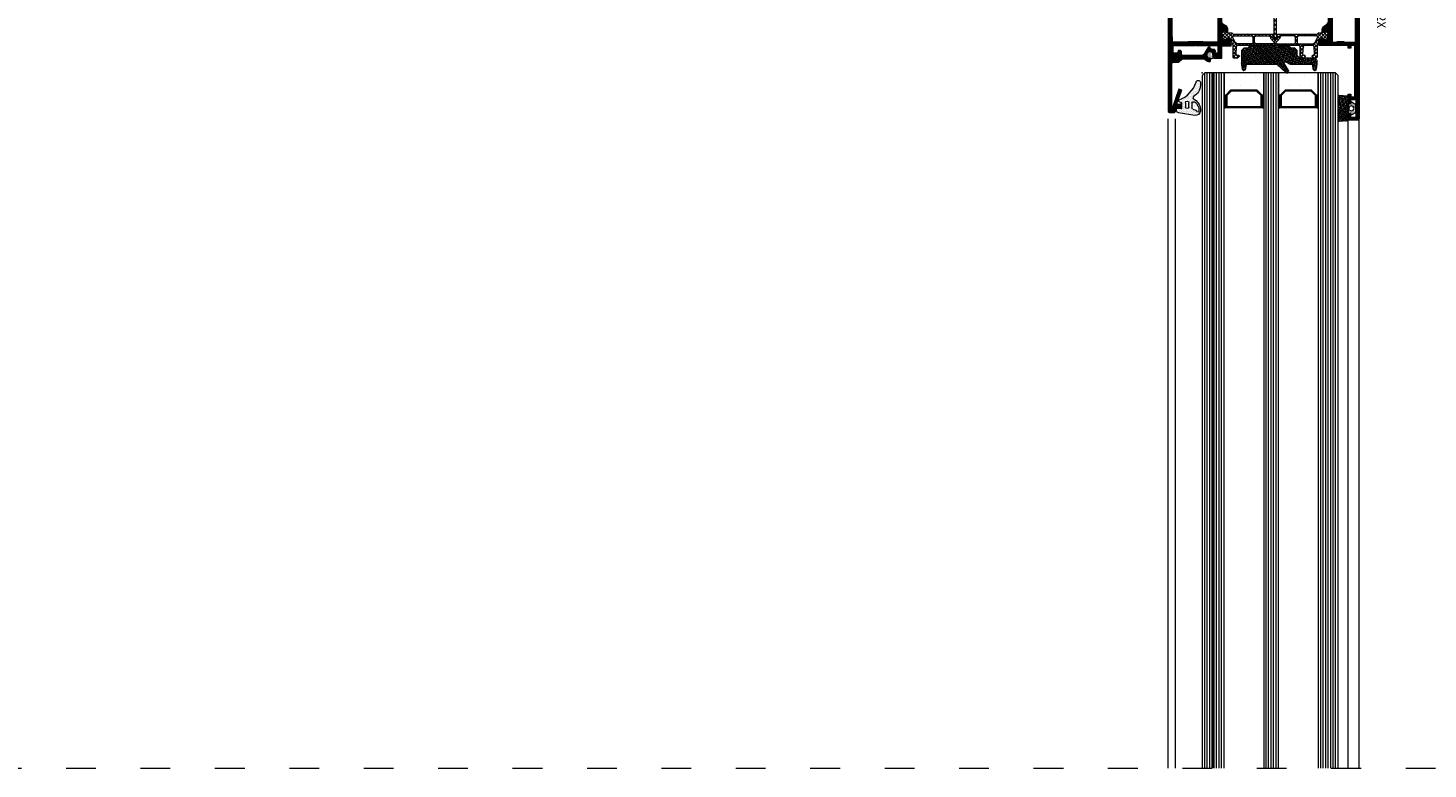
# Model space of a CAD drawing. Units: millimetres. Extents: x -17 to 2220, y -638 to 2368.
# Drawn here: x 964 to 1021, y -237 to -207 of the extents above; entities that cross this region are included whole.
import ezdxf
from ezdxf.enums import TextEntityAlignment as Align

# ---------------------------------------------------------------- set-up
doc = ezdxf.new("R2010")
doc.units = ezdxf.units.MM
doc.linetypes.add('ACAD_ISO03W100', pattern=[30, 12, -18])
doc.linetypes.add('DASHED', pattern=[0.75, 0.5, -0.25])
for name, color, linetype, lineweight in [('_MB_Akcesoria_0.13', 203, 'Continuous', 13), ('_MB_inne_0.13', 8, 'Continuous', 13), ('_MB_Kreskowanie_profile_0.00', 7, 'Continuous', 0), ('_MB_Kreskowanie_szklo_0.00', 251, 'Continuous', 0), ('_MB_Kreskowanie_tworzywo_0.00', 253, 'Continuous', 0), ('_MB_Kreskowanie_uszczelki_0.00', 251, 'Continuous', 0), ('_MB_Profile tworzywo_0.09', 30, 'Continuous', 9), ('_MB_Profile_0.2', 7, 'Continuous', 20), ('_MB_Szklo_0.09', 142, 'Continuous', 9), ('_MB_Uszczelki_0.09', 140, 'Continuous', 9), ('_MB_Widokowa_0.13', 153, 'Continuous', 13), ('AWP_proj nadproże', 7, 'ACAD_ISO03W100', 18), ('MB-kreskowanie', 8, 'Continuous', 25), ('MB-uszczelki_tworzywa', 8, 'Continuous', 0)]:
    doc.layers.add(name, color=color, linetype=linetype, lineweight=lineweight)
doc.layers.add('_MB_Pomocnicze_niedrukowane', color=220, linetype='Continuous', lineweight=0, plot=False)
doc.layers.add('MB-profile', color=7, linetype='Continuous')
doc.styles.add('ARIALCE', font='arial.ttf', dxfattribs={"width": 0.8})
pattern_1 = [(0, (3301.46337, -51.03038), (0.1984375, 0.396875), [0, -0.396875])]

# ---------------------------------------------------------------- blocks, each defined once
blk = doc.blocks.new('120928')
at = {"layer": '_MB_Kreskowanie_uszczelki_0.00'}
h = blk.add_hatch(dxfattribs=at)
h.set_pattern_fill('HEX', color=256, scale=0.08, angle=135, style=0)
edge = h.paths.add_edge_path()
edge.add_line((2.1, 5), (3.55, 5))
edge.add_line((3.55, 5), (4.55, 4))
edge.add_line((4.55, 4), (4.55, 2))
edge.add_line((4.55, 2), (5.55, 1))
edge.add_line((5.55, 1), (7.05, 1))
edge.add_line((7.05, 1), (7.55, 0.5))
edge.add_line((7.55, 0.5), (8.05, 0))
edge.add_line((8.05, 0), (23.55, 0))
edge.add_line((23.55, 0), (24.05, 0.5))
edge.add_line((24.05, 0.5), (24.55, 1))
edge.add_line((24.55, 1), (26.05, 1))
edge.add_line((26.05, 1), (27.05, 2))
edge.add_line((27.05, 2), (27.05, 7.37))
edge.add_arc((26.55, 7.37), 0.5, 360, 367.5)
edge.add_line((27.05, 7.43), (26.8, 9.35))
edge.add_arc((26.05, 9.25), 0.75, 7.5, 172.5)
edge.add_line((25.31, 9.35), (25.12, 7.93))
edge.add_arc((24.63, 8), 0.5, 270, 352.5, ccw=False)
edge.add_line((24.63, 7.5), (12.95, 7.5))
edge.add_arc((12.95, 8), 0.5, 215, 270, ccw=False)
edge.add_line((12.54, 7.71), (9.38, 10.7))
edge.add_arc((8.7, 10.08), 0.921, 42.87, 87.5068)
edge.add_arc((8.75, 10.26), 0.74, 90.488, 201.1384)
edge.add_line((8.06, 9.99), (9.84, 7.17))
edge.add_arc((9.37, 7), 0.5, -120, 20, ccw=False)
edge.add_line((9.12, 6.57), (7.73, 7.37))
edge.add_arc((7.23, 6.5), 1, 60, 90)
edge.add_line((7.23, 7.5), (-1.02, 7.5))
edge.add_arc((-1.02, 8), 0.5, 187.5, 270, ccw=False)
edge.add_line((-1.52, 7.93), (-1.7, 9.35))
edge.add_arc((-2.45, 9.25), 0.75, 7.5, 172.5)
edge.add_line((-3.19, 9.35), (-3.44, 7.43))
edge.add_arc((-2.95, 7.37), 0.5, 172.5, 180)
edge.add_line((-3.45, 7.37), (-3.45, 6))
edge.add_line((-3.45, 6), (-2.45, 5))
edge.add_line((-2.45, 5), (-2.1, 5))
edge.add_line((-2.1, 5), (2.1, 5))
at = {"layer": '_MB_Uszczelki_0.09'}
blk.add_lwpolyline([(2.1, 5), (3.55, 5), (4.55, 4), (4.55, 2), (5.55, 1), (7.05, 1), (7.55, 0.5), (7.55, 0.5), (8.05, 0), (23.55, 0), (24.05, 0.5), (24.55, 1), (26.05, 1), (27.05, 2), (27.05, 7.37, 0.032737), (27.05, 7.43), (26.8, 9.35, 0.876976), (25.31, 9.35), (25.12, 7.93, -0.376373), (24.63, 7.5), (12.95, 7.5, -0.244698), (12.54, 7.71), (9.38, 10.7, 0.197265), (8.74, 11, 0.524179), (8.06, 9.99), (9.84, 7.17, -0.700208), (9.12, 6.57), (7.73, 7.37, 0.131652), (7.23, 7.5), (-1.02, 7.5, -0.376373), (-1.52, 7.93), (-1.7, 9.35, 0.876976), (-3.19, 9.35), (-3.44, 7.43, 0.032737), (-3.45, 7.37), (-3.45, 6), (-2.45, 5), (-2.1, 5)], format="xyb", close=True, dxfattribs=at)
blk = doc.blocks.new('K431619X')
at = {"layer": '_MB_Kreskowanie_profile_0.00'}
h = blk.add_hatch(dxfattribs=at)
h.set_pattern_fill('JIS_WOOD', color=256, scale=0.5, angle=90, style=0)
edge = h.paths.add_edge_path()
edge.add_line((1.4, 10.52), (1.4, 2.2))
edge.add_line((1.4, 2.2), (1.9, 1.7))
edge.add_line((1.9, 1.7), (4.3, 1.7))
edge.add_line((4.3, 1.7), (5.6, 0.4))
edge.add_line((5.6, 0.4), (14.35, 0.25))
edge.add_line((14.35, 0.25), (14.77, 0.46))
edge.add_line((14.77, 0.46), (15.55, 1.16))
edge.add_line((15.55, 1.16), (16.55, 1.49))
edge.add_line((16.55, 1.49), (16.94, 1.36))
edge.add_line((16.94, 1.36), (17.1, 0.99))
edge.add_line((17.1, 0.99), (17.1, 0.24))
edge.add_line((17.1, 0.24), (16.93, 0.09))
edge.add_arc((16.86, -1.27), 1.37, 87.0195, 302.1746)
edge.add_line((17.59, -2.43), (17.68, -2.4))
edge.add_line((17.68, -2.4), (18.9, -2.4))
edge.add_line((18.9, -2.4), (19.1, -2.6))
edge.add_line((19.1, -2.6), (19.1, -2.9))
edge.add_line((19.1, -2.9), (18.6, -3.4))
edge.add_line((18.6, -3.4), (18.11, -3.4))
edge.add_line((18.11, -3.4), (17.89, -3.45))
edge.add_line((17.89, -3.45), (17.46, -3.61))
edge.add_line((17.46, -3.61), (17.1, -4.05))
edge.add_line((17.1, -4.05), (16.6, -4.5))
edge.add_line((16.6, -4.5), (16.4, -4.5))
edge.add_line((16.4, -4.5), (15.9, -4))
edge.add_line((15.9, -4), (15.9, -3.85))
edge.add_line((15.9, -3.85), (15.63, -3.41))
edge.add_line((15.63, -3.41), (14.31, -1.45))
edge.add_line((14.31, -1.45), (13.82, -1))
edge.add_line((13.82, -1), (5.8, -1))
edge.add_line((5.8, -1), (5.3, -1.5))
edge.add_line((5.3, -1.5), (5.3, -2.7))
edge.add_line((5.3, -2.7), (5, -3))
edge.add_line((5, -3), (4, -3))
edge.add_line((4, -3), (3.85, -2.44))
edge.add_line((3.85, -2.44), (4.1, -2.3))
edge.add_line((4.1, -2.3), (4.1, 0.3))
edge.add_line((4.1, 0.3), (3.9, 0.5))
edge.add_line((3.9, 0.5), (1.4, 0.5))
edge.add_line((1.4, 0.5), (1.2, 0.3))
edge.add_line((1.2, 0.3), (1.2, 0.2))
edge.add_line((1.2, 0.2), (0, 0.2))
edge.add_line((0, 0.2), (0, 10.52))
edge.add_line((0, 10.52), (0, 21.5))
edge.add_line((0, 21.5), (0.5, 22))
edge.add_line((0.5, 22), (2.5, 22))
edge.add_line((2.5, 22), (3, 21.5))
edge.add_line((3, 21.5), (3, 20.2))
edge.add_line((3, 20.2), (5, 20.2))
edge.add_line((5, 20.2), (5.5, 19.7))
edge.add_line((5.5, 19.7), (5.5, 18.4))
edge.add_line((5.5, 18.4), (3.79, 18.7))
edge.add_line((3.79, 18.7), (3.51, 18.37))
edge.add_line((3.51, 18.37), (5.46, 13.01))
edge.add_line((5.46, 13.01), (4.34, 12.59))
edge.add_line((4.34, 12.59), (1.68, 19.88))
edge.add_line((1.68, 19.88), (1.4, 19.6))
edge.add_line((1.4, 19.6), (1.4, 10.52))
at = {"layer": '_MB_Kreskowanie_uszczelki_0.00'}
h = blk.add_hatch(dxfattribs=at)
h.set_pattern_fill('DOTS', color=256, scale=0.15, angle=45, style=0)
edge = h.paths.add_edge_path()
edge.add_line((16.93, 0.09), (17.1, 0.24))
edge.add_arc((17.31, -0.62), 0.885, -15.5965, 103.9198, ccw=False)
edge.add_line((18.16, -0.85), (18, -1.47))
edge.add_line((18, -1.47), (18, -2))
edge.add_arc((17.2, -1.65), 0.876, 296.7629, 336.356, ccw=False)
edge.add_arc((16.86, -1.27), 1.37, 87.0195, 302.1746, ccw=False)
at = {"layer": '_MB_Profile_0.2'}
blk.add_lwpolyline([(1.4, 10.52), (1.4, 2.2), (1.9, 1.7), (4.3, 1.7), (5.6, 0.4), (14.35, 0.25), (14.77, 0.46), (15.55, 1.16), (16.55, 1.49), (16.94, 1.36), (17.1, 0.99), (17.1, 0.24), (17.1, 0.24), (16.93, 0.09, 1.365765), (17.59, -2.43), (17.68, -2.4), (18.9, -2.4), (19.1, -2.6), (19.1, -2.9), (18.6, -3.4), (18.11, -3.4), (17.89, -3.45), (17.46, -3.61), (17.1, -4.05), (16.6, -4.5), (16.4, -4.5), (15.9, -4), (15.9, -3.85), (15.63, -3.41), (14.31, -1.45), (13.82, -1), (5.8, -1), (5.3, -1.5), (5.3, -2.7), (5, -3), (4, -3), (3.85, -2.44), (4.1, -2.3), (4.1, 0.3), (3.9, 0.5), (1.4, 0.5), (1.2, 0.3), (1.2, 0.2), (0, 0.2), (0, 10.52), (0, 21.5), (0.5, 22), (2.5, 22), (3, 21.5), (3, 20.2), (5, 20.2), (5.5, 19.7), (5.5, 18.4), (3.79, 18.7), (3.51, 18.37), (5.46, 13.01), (4.34, 12.59), (1.68, 19.88), (1.4, 19.6)], format="xyb", close=True, dxfattribs=at)
at = {"layer": '_MB_Uszczelki_0.09'}
blk.add_lwpolyline([(16.93, 0.09), (17.1, 0.24, -0.57454), (18.16, -0.85), (18, -1.47), (18, -2, -0.174497), (17.59, -2.43, -1.365765)], format="xyb", close=True, dxfattribs=at)
blk = doc.blocks.new('*U767')
at = {"layer": '_MB_Profile_0.2'}
blk.add_blockref('K431619X', (0, 0), dxfattribs=at)
blk = doc.blocks.new('120542')
at = {"layer": 'MB-kreskowanie'}
h = blk.add_hatch(dxfattribs=at)
h.set_pattern_fill('DOTS', color=256, scale=0.3, angle=45, style=0)
h.set_pattern_definition([(45, (-4834.67474, -1667.0503), (-0.168379802, 0.505139407), [0, -0.47625])])
edge = h.paths.add_edge_path()
edge.add_arc((2.85, 1.3), 0.8, 363.6875, 450)
edge.add_line((2.85, 2.1), (2, 2.1))
edge.add_arc((2, 1.9), 0.2, 449.9536, 497.5)
edge.add_line((1.85, 2.04), (1.8, 1.88))
edge.add_line((1.8, 1.88), (1.95, 0.22))
edge.add_arc((1.75, 0.2), 0.2, 270, 365, ccw=False)
edge.add_line((1.75, 0), (-0.4, 0))
edge.add_line((-0.4, 0), (-0.62, 0.83))
edge.add_arc((-1.11, 0.7), 0.5, 375, 499.4445)
edge.add_arc((-12.34, 5.34), 11.68, 288.6331, 338.3054, ccw=False)
edge.add_arc((-8.49, -6.6), 0.877, 457.5884, 632.5246)
edge.add_arc((-7.77, -1.84), 5.68, 263.0664, 330.1424)
edge.add_arc((-2.37, -5.08), 0.629, 415.7564, 499.0387, ccw=False)
edge.add_arc((2.63, -2.38), 5.13, 205.0575, 272.7522)
edge.add_arc((2.75, -5.47), 2.05, 273.6498, 364.8832)
edge.add_line((4.79, -5.29), (3.65, 1.35))
edge = h.paths.add_edge_path(flags=16)
edge.add_line((1.4, -2.8), (-0.4, -2.8))
edge.add_arc((-0.4, -2.2), 0.6, 180, 270, ccw=False)
edge.add_line((-1, -2.2), (-1, -2.1))
edge.add_arc((-0.4, -2.1), 0.6, 450, 539.9813, ccw=False)
edge.add_line((-0.4, -1.5), (1.4, -1.5))
edge.add_arc((1.4, -2.1), 0.6, 360, 449.9845, ccw=False)
edge.add_line((2, -2.1), (2, -2.2))
edge.add_arc((1.4, -2.2), 0.6, 270, 360, ccw=False)
edge = h.paths.add_edge_path(flags=16)
edge.add_line((2.15, -4.47), (2.49, -5.29))
edge.add_arc((3.89, -4.78), 1.49, 200.2862, 236.9291)
edge.add_arc((2.92, -6.44), 0.445, 294.6746, 429.887, ccw=False)
edge.add_arc((2.64, -2.81), 4.07, 213.4905, 276.5918, ccw=False)
edge.add_arc((0.03, -4.76), 0.833, 115.3508, 200.9496, ccw=False)
edge.add_line((-0.33, -4), (1.65, -4))
edge.add_arc((1.65, -4.5), 0.5, 363.6875, 450, ccw=False)
at = {"layer": 'MB-uszczelki_tworzywa', "linetype": 'Continuous'}
for p, q in [((-1, -2.2), (-1, -2.1)), ((-0.4, -1.5), (1.4, -1.5)), ((1.4, -2.8), (-0.4, -2.8)), ((2, -2.1), (2, -2.2))]:
    blk.add_line(p, q, dxfattribs=at)
at = {"layer": 'MB-uszczelki_tworzywa'}
for p, q in [((-0.33, -4), (1.65, -4)), ((2.15, -4.47), (2.49, -5.29))]:
    blk.add_line(p, q, dxfattribs=at)
blk.add_lwpolyline([(1.75, 0), (-0.4, 0), (-0.62, 0.83, 0.603504), (-1.49, 1.03, -0.220206), (-8.61, -5.73, 0.868673), (-8.62, -7.46, 0.03128), (-8.15, -7.5), (-7.39, -7.5, 0.250634), (-2.85, -4.66), (-2.85, -4.66), (-2.85, -4.66, -0.380275), (-2.02, -4.56, 0.271466), (2.26, -7.5), (2.97, -7.5, 0.40751), (4.79, -5.29), (3.65, 1.35, 0.395486), (2.85, 2.1), (2, 2.1, 0.440011), (1.8, 1.88), (1.95, 0.22, -0.440011), (1.75, 0)], format="xyb", dxfattribs=at)
blk.add_lwpolyline([(-8.15, -7.5), (-7.39, -7.5)], dxfattribs=at)
at = {"layer": 'MB-uszczelki_tworzywa', "linetype": 'Continuous'}
for centre, start, end in [((-0.4, -2.1), 90, 180), ((-0.4, -2.2), 180, 270), ((1.4, -2.1), 360, 90), ((1.4, -2.2), 270, 360)]:
    blk.add_arc(centre, 0.6, start, end, dxfattribs=at)
at = {"layer": 'MB-uszczelki_tworzywa'}
for centre, radius, start, end in [((0.03, -4.76), 0.833, 115.3508, 200.9496), ((2.64, -2.81), 4.07, 213.4905, 276.5918), ((1.65, -4.5), 0.5, 3.6875, 90), ((3.89, -4.78), 1.49, 200.2862, 236.9291), ((2.92, -6.44), 0.445, 294.6746, 69.887)]:
    blk.add_arc(centre, radius, start, end, dxfattribs=at)
blk = doc.blocks.new('*U761')
at = {"layer": 'MB-uszczelki_tworzywa'}
blk.add_blockref('120542', (0, 0), dxfattribs=at)
blk = doc.blocks.new('120518')
at = {"layer": '_MB_Kreskowanie_uszczelki_0.00'}
h = blk.add_hatch(dxfattribs=at)
h.set_pattern_fill('HEX', color=256, scale=0.08, angle=135, style=0)
edge = h.paths.add_edge_path()
edge.add_arc((4.7, -8.48), 0.3, 266.6981, 360)
edge.add_line((5, -8.48), (5, -7.23))
edge.add_line((5, -7.23), (4.9, -6.42))
edge.add_line((4.9, -6.42), (4.9, -4.8))
edge.add_line((4.9, -4.8), (5, -4.13))
edge.add_line((5, -4.13), (5, -2.87))
edge.add_line((5, -2.87), (4.9, -2.2))
edge.add_line((4.9, -2.2), (4.9, -0.58))
edge.add_line((4.9, -0.58), (5, 0.23))
edge.add_line((5, 0.23), (5, 1.48))
edge.add_arc((4.7, 1.48), 0.3, 0, 93.3019)
edge.add_line((4.68, 1.78), (1.28, 1.52))
edge.add_arc((1.3, 1.22), 0.3, 93.3019, 180)
edge.add_line((1, 1.22), (1, -8.22))
edge.add_arc((1.3, -8.22), 0.3, 180, 266.6981)
edge.add_line((1.28, -8.52), (4.68, -8.78))
h = blk.add_hatch(dxfattribs=at)
h.set_pattern_fill('DOTS', color=256, scale=0.15, angle=315, style=0)
edge = h.paths.add_edge_path()
edge.add_line((-0.27, -5.93), (-0.2, -5.5))
edge.add_line((-0.2, -5.5), (1, -5.5))
edge.add_line((1, -5.5), (1, -1.5))
edge.add_line((1, -1.5), (-0.2, -1.5))
edge.add_line((-0.2, -1.5), (-0.27, -1.07))
edge.add_arc((-0.47, -1.1), 0.2, 9.4623, 120)
edge.add_line((-0.57, -0.93), (-1.75, -1.61))
edge.add_arc((-1.5, -2.04), 0.5, 120, 180)
edge.add_line((-2, -2.04), (-2, -4.96))
edge.add_arc((-1.5, -4.96), 0.5, 180, 240)
edge.add_line((-1.75, -5.39), (-0.57, -6.07))
edge.add_arc((-0.47, -5.9), 0.2, 240, 350.5377)
edge = h.paths.add_edge_path(flags=16)
edge.add_arc((-0.3, -3.5), 1, 0, 360)
at = {"layer": '_MB_Uszczelki_0.09'}
for points in [[(4.68, -8.78, 0.431195), (5, -8.48), (5, -7.23), (4.9, -6.42), (4.9, -4.8), (5, -4.13), (5, -2.87), (4.9, -2.2), (4.9, -0.58), (5, 0.23), (5, 1.48, 0.431195), (4.68, 1.78), (1.28, 1.52, 0.397434), (1, 1.22), (1, -8.22, 0.397434), (1.28, -8.52)], [(-0.27, -5.93), (-0.2, -5.5), (1, -5.5), (1, -1.5), (-0.2, -1.5), (-0.27, -1.07, 0.523553), (-0.57, -0.93), (-1.75, -1.61, 0.267949), (-2, -2.04), (-2, -2.04), (-2, -4.96, 0.267949), (-1.75, -5.39), (-0.57, -6.07, 0.523553)]]:
    blk.add_lwpolyline(points, format="xyb", close=True, dxfattribs=at)
blk.add_circle((-0.3, -3.5), 1, dxfattribs=at)
blk = doc.blocks.new('K718652X')
at = {"layer": '_MB_Kreskowanie_profile_0.00'}
h = blk.add_hatch(dxfattribs=at)
h.set_pattern_fill('JIS_WOOD', color=256, scale=0.5, angle=90, style=0)
h.paths.add_polyline_path([(7.79, -55.41), (-7.77, -55.4), (-8.63, -54.93), (-9.57, -53.39), (-10.42, -52.9), (-11.85, -52.9), (-11.96, -53.21), (-10.91, -54.97), (-11.15, -55.4), (-15.31, -55.4), (-15.55, -54.98), (-14.41, -53.16), (-14.36, -52.88), (-14.63, -52.52), (-17.07, -51.48), (-17.25, -51.61), (-17.25, -55.4), (-22.25, -55.4), (-22.25, -58.61), (-20.78, -59), (-20.25, -59), (-20.25, -57), (-17.25, -57), (-17.25, -65.8), (-17.05, -66), (-17.25, -66.2), (-17.25, -75), (-20.25, -75), (-20.25, -73), (-20.75, -73), (-22.25, -73.4), (-22.25, -77), (22.25, -77), (22.25, -73.4), (20.75, -73), (20.25, -73), (20.25, -75), (17.25, -75), (17.25, -66.2), (17.05, -66), (17.25, -65.8), (17.25, -57), (20.25, -57), (20.25, -59), (20.78, -59), (22.25, -58.61), (22.25, -55.4), (17.26, -55.4), (17.26, -51.61), (17.07, -51.48), (14.65, -52.52), (14.38, -52.88), (14.42, -53.16), (15.56, -54.98), (15.33, -55.4), (11.17, -55.4), (10.93, -54.97), (11.98, -53.21), (11.87, -52.9), (10.43, -52.9), (9.58, -53.39), (8.64, -54.93)])
h.paths.add_polyline_path([(-13.64, -75.2), (-15.64, -75.2), (-15.84, -75), (-15.84, -69), (-15.64, -69), (-15.64, -63), (-15.84, -63), (-15.84, -57.2), (-15.64, -57), (15.66, -57.01), (15.86, -57.21), (15.86, -63), (15.65, -63), (15.65, -69), (15.86, -69), (15.85, -75), (15.65, -75.2), (13.65, -75.2), (13.65, -75.4), (-13.64, -75.4)], flags=16)
h.paths.add_polyline_path([(41.43, -1.45), (41.3, -1.33), (41.3, -1.2), (39.05, -1.2), (39.05, -3.5), (40.55, -3.5), (39.55, -4.5), (36.85, -4.5), (36.85, -3.4), (37.85, -3.4), (37.85, -1.7), (17.24, -1.7), (17.25, -3.4), (18.25, -3.4), (18.25, -4.5), (17.25, -4.5), (17.25, -16.2), (17.07, -16.32), (14.65, -15.29), (14.38, -14.92), (14.42, -14.65), (15.56, -12.83), (15.33, -12.4), (11.17, -12.4), (10.93, -12.83), (11.98, -14.6), (11.87, -14.9), (10.43, -14.9), (9.58, -14.42), (8.64, -12.87), (7.79, -12.4), (-7.77, -12.4), (-8.63, -12.87), (-9.57, -14.42), (-10.42, -14.9), (-11.85, -14.9), (-11.96, -14.6), (-10.91, -12.83), (-11.15, -12.4), (-15.31, -12.4), (-15.55, -12.83), (-14.41, -14.65), (-14.36, -14.92), (-14.63, -15.29), (-17.07, -16.32), (-17.25, -16.2), (-17.25, -4.5), (-18.24, -4.5), (-18.24, -3.4), (-17.24, -3.4), (-17.24, -1.7), (-37.85, -1.7), (-37.85, -3.4), (-36.85, -3.4), (-36.85, -4.5), (-39.55, -4.5), (-40.55, -3.5), (-39.05, -3.5), (-39.05, -1.2), (-41.3, -1.2), (-41.3, -1.33), (-41.43, -1.45), (-42.18, -1.45), (-42.3, -1.33), (-42.3, -1.2), (-43.3, -1.2), (-43.45, -1.4), (-43.65, -1.4), (-43.8, -1.2), (-46.05, -1.2), (-46.05, -3.5), (-44.55, -3.5), (-45.55, -4.5), (-47.25, -4.5), (-47.25, -0.5), (-46.75, 0), (46.75, 0), (47.25, -0.5), (47.25, -4.5), (45.55, -4.5), (44.55, -3.5), (46.05, -3.5), (46.05, -1.2), (43.8, -1.2), (43.65, -1.4), (43.45, -1.4), (43.3, -1.2), (42.3, -1.2), (42.3, -1.33), (42.18, -1.45)])
h.paths.add_polyline_path([(-15.64, -1.6), (15.65, -1.6), (15.95, -1.9), (15.95, -6), (15.65, -6), (15.65, -9), (15.95, -9), (15.95, -10.5), (15.65, -10.8), (-15.64, -10.8), (-15.94, -10.5), (-15.94, -9), (-15.64, -9), (-15.64, -6), (-15.94, -6), (-15.94, -1.9)], flags=16)
at = {"layer": '_MB_Kreskowanie_tworzywo_0.00'}
h = blk.add_hatch(dxfattribs=at)
h.set_pattern_fill('NET', color=256, scale=0.32, angle=315)
h.paths.add_polyline_path([(-16.04, -24.95), (-16.54, -24.45), (-16.54, -18.66), (-15.96, -17.75), (-13.72, -16.73), (-13.29, -17), (-13.29, -24.45), (-13.79, -24.95)], flags=16)
h.paths.add_polyline_path([(-13.79, -42.15), (-13.29, -41.65), (-13.29, -36.25), (-13.79, -35.75), (-14.19, -35.75), (-15.47, -34.67), (-15.97, -34.25), (-16.04, -34.25), (-16.54, -34.75), (-16.54, -41.65), (-16.04, -42.15)], flags=16)
h.paths.add_polyline_path([(-13.79, -25.65), (-13.29, -26.15), (-13.29, -31.55), (-13.79, -32.05), (-14.19, -32.05), (-15.47, -33.14), (-15.97, -33.55), (-16.04, -33.55), (-16.54, -33.05), (-16.54, -26.15), (-16.04, -25.65)], flags=16)
h.paths.add_polyline_path([(-14.09, -32.97), (-12.84, -33.3), (-12.59, -33.1), (-12.59, -17), (-12.37, -16.71), (-12.27, -16.69), (-12.05, -16.4), (-12.05, -14.78), (-11.96, -14.6), (-11.12, -13.1), (-11.1, -13), (-11.1, -12.8), (-11.5, -12.4), (-12, -12.4), (-12.1, -12.45), (-12.47, -12.45), (-12.67, -12.65), (-12.67, -12.76), (-12.65, -12.85), (-13.74, -12.85), (-13.72, -12.76), (-13.72, -12.65), (-13.92, -12.45), (-14.3, -12.45), (-14.4, -12.4), (-14.9, -12.4), (-15.3, -12.8), (-15.3, -13), (-15.27, -13.1), (-14.41, -14.65), (-14.35, -14.78), (-14.35, -15.05), (-14.91, -15.95), (-17.05, -16.97), (-17.18, -17), (-21.95, -17), (-22.25, -17.3), (-22.25, -18.3), (-21.55, -19), (-21.35, -19), (-21.05, -18.7), (-21.05, -18.3), (-20.73, -18), (-17.53, -18.18), (-17.25, -18.48), (-17.25, -22.32), (-17.53, -22.62), (-20.73, -22.8), (-21.05, -22.5), (-21.05, -22.1), (-21.35, -21.8), (-21.55, -21.8), (-22.25, -22.5), (-22.25, -23.5), (-21.95, -23.8), (-17.55, -23.8), (-17.25, -24.1), (-17.25, -49.32), (-17.53, -49.62), (-20.73, -49.8), (-21.05, -49.5), (-21.05, -48.6), (-21.35, -48.3), (-21.55, -48.3), (-22.25, -49), (-22.25, -50.5), (-21.95, -50.8), (-17.18, -50.8), (-17.05, -50.83), (-14.91, -51.85), (-14.35, -52.75), (-14.35, -53.02), (-14.41, -53.16), (-15.27, -54.7), (-15.3, -54.8), (-15.3, -55), (-14.9, -55.4), (-14.4, -55.4), (-14.3, -55.35), (-13.92, -55.35), (-13.72, -55.15), (-13.72, -55.04), (-13.74, -54.95), (-12.65, -54.95), (-12.67, -55.04), (-12.67, -55.15), (-12.47, -55.35), (-12.1, -55.35), (-12, -55.4), (-11.5, -55.4), (-11.1, -55), (-11.1, -54.8), (-11.12, -54.7), (-11.96, -53.21), (-12.05, -53.02), (-12.05, -51.4), (-12.32, -51.11), (-12.37, -51.1), (-12.59, -50.81), (-12.59, -34.7), (-12.84, -34.51), (-14.09, -34.84), (-14.59, -34.45), (-14.59, -33.35)])
h.paths.add_polyline_path([(-16.04, -42.85), (-16.54, -43.35), (-16.54, -49.14), (-15.96, -50.05), (-13.72, -51.08), (-13.29, -50.8), (-13.29, -43.35), (-13.79, -42.85)], flags=16)
h = blk.add_hatch(dxfattribs=at)
h.set_pattern_fill('NET', color=256, scale=0.32, angle=315)
h.paths.add_polyline_path([(16.06, -24.95), (16.56, -24.45), (16.56, -18.66), (15.97, -17.75), (13.73, -16.73), (13.31, -17), (13.31, -24.45), (13.81, -24.95)], flags=16)
h.paths.add_polyline_path([(16.06, -42.85), (16.56, -43.35), (16.56, -49.14), (15.97, -50.05), (13.73, -51.08), (13.31, -50.8), (13.31, -43.35), (13.81, -42.85)], flags=16)
h.paths.add_polyline_path([(13.81, -42.15), (13.31, -41.65), (13.31, -36.25), (13.81, -35.75), (14.21, -35.75), (15.49, -34.67), (15.98, -34.25), (16.06, -34.25), (16.56, -34.75), (16.56, -41.65), (16.06, -42.15)], flags=16)
h.paths.add_polyline_path([(13.81, -25.65), (13.31, -26.15), (13.31, -31.55), (13.81, -32.05), (14.21, -32.05), (15.49, -33.14), (15.98, -33.55), (16.06, -33.55), (16.56, -33.05), (16.56, -26.15), (16.06, -25.65)], flags=16)
h.paths.add_polyline_path([(14.11, -32.97), (12.86, -33.3), (12.61, -33.1), (12.61, -17), (12.39, -16.71), (12.28, -16.69), (12.06, -16.4), (12.06, -14.78), (11.98, -14.6), (11.14, -13.1), (11.11, -13), (11.11, -12.8), (11.51, -12.4), (12.01, -12.4), (12.11, -12.45), (12.49, -12.45), (12.69, -12.65), (12.69, -12.76), (12.67, -12.85), (13.76, -12.85), (13.74, -12.76), (13.74, -12.65), (13.94, -12.45), (14.31, -12.45), (14.41, -12.4), (14.91, -12.4), (15.31, -12.8), (15.31, -13), (15.28, -13.1), (14.42, -14.65), (14.36, -14.78), (14.36, -15.05), (14.92, -15.95), (17.06, -16.97), (17.19, -17), (21.95, -17), (22.25, -17.3), (22.25, -18.3), (21.55, -19), (21.35, -19), (21.05, -18.7), (21.05, -18.3), (20.73, -18), (17.53, -18.18), (17.25, -18.48), (17.25, -22.32), (17.53, -22.62), (20.73, -22.8), (21.05, -22.5), (21.05, -22.1), (21.35, -21.8), (21.55, -21.8), (22.25, -22.5), (22.25, -23.5), (21.95, -23.8), (17.55, -23.8), (17.25, -24.1), (17.25, -49.32), (17.53, -49.62), (20.73, -49.8), (21.05, -49.5), (21.05, -48.6), (21.35, -48.3), (21.55, -48.3), (22.25, -49), (22.25, -50.5), (21.95, -50.8), (17.19, -50.8), (17.06, -50.83), (14.92, -51.85), (14.36, -52.75), (14.36, -53.02), (14.42, -53.16), (15.28, -54.7), (15.31, -54.8), (15.31, -55), (14.91, -55.4), (14.41, -55.4), (14.31, -55.35), (13.94, -55.35), (13.74, -55.15), (13.74, -55.04), (13.76, -54.95), (12.67, -54.95), (12.69, -55.04), (12.69, -55.15), (12.49, -55.35), (12.11, -55.35), (12.01, -55.4), (11.51, -55.4), (11.11, -55), (11.11, -54.8), (11.14, -54.7), (11.98, -53.21), (12.06, -53.02), (12.06, -51.4), (12.33, -51.11), (12.39, -51.1), (12.61, -50.81), (12.61, -34.7), (12.86, -34.51), (14.11, -34.84), (14.61, -34.45), (14.61, -33.35)])
h = blk.add_hatch(dxfattribs=at)
h.set_pattern_fill('NET', color=256, scale=0.4, angle=315)
h.paths.add_polyline_path([(-12.41, -34.3), (-12.54, -34.32), (-13.95, -34.7), (-14.2, -34.5), (-14.2, -33.3), (-13.95, -33.11), (-12.54, -33.49), (-12.41, -33.5), (12.52, -33.5), (12.65, -33.49), (14.05, -33.11), (14.3, -33.3), (14.3, -34.5), (14.05, -34.7), (12.65, -34.32), (12.52, -34.3)])
at = {"layer": '_MB_Akcesoria_0.13'}
blk.add_lwpolyline([(-12.41, -34.3), (-12.54, -34.32), (-13.95, -34.7), (-14.2, -34.5), (-14.2, -33.3), (-13.95, -33.11), (-12.54, -33.49), (-12.41, -33.5), (12.52, -33.5), (12.65, -33.49), (14.05, -33.11), (14.3, -33.3), (14.3, -34.5), (14.05, -34.7), (12.65, -34.32), (12.52, -34.3)], close=True, dxfattribs=at)
at = {"layer": '_MB_Profile tworzywo_0.09'}
for points in [[(-14.09, -32.97), (-12.84, -33.3), (-12.59, -33.1), (-12.59, -17), (-12.37, -16.71), (-12.27, -16.69), (-12.05, -16.4), (-12.05, -14.78), (-11.96, -14.6), (-11.12, -13.1), (-11.1, -13), (-11.1, -12.8), (-11.5, -12.4), (-12, -12.4), (-12.1, -12.45), (-12.47, -12.45), (-12.67, -12.65), (-12.67, -12.76), (-12.65, -12.85), (-13.74, -12.85), (-13.72, -12.76), (-13.72, -12.65), (-13.92, -12.45), (-14.3, -12.45), (-14.4, -12.4), (-14.9, -12.4), (-15.3, -12.8), (-15.3, -13), (-15.27, -13.1), (-14.41, -14.65), (-14.35, -14.78), (-14.35, -15.05), (-14.91, -15.95), (-17.05, -16.97), (-17.18, -17), (-21.95, -17), (-22.25, -17.3), (-22.25, -18.3), (-21.55, -19), (-21.35, -19), (-21.05, -18.7), (-21.05, -18.3), (-20.73, -18), (-17.53, -18.18), (-17.25, -18.48), (-17.25, -22.32), (-17.53, -22.62), (-20.73, -22.8), (-21.05, -22.5), (-21.05, -22.1), (-21.35, -21.8), (-21.55, -21.8), (-22.25, -22.5), (-22.25, -23.5), (-21.95, -23.8), (-17.55, -23.8), (-17.25, -24.1), (-17.25, -49.32), (-17.53, -49.62), (-20.73, -49.8), (-21.05, -49.5), (-21.05, -48.6), (-21.35, -48.3), (-21.55, -48.3), (-22.25, -49), (-22.25, -50.5), (-21.95, -50.8), (-17.18, -50.8), (-17.05, -50.83), (-14.91, -51.85), (-14.35, -52.75), (-14.35, -53.02), (-14.41, -53.16), (-15.27, -54.7), (-15.3, -54.8), (-15.3, -55), (-14.9, -55.4), (-14.4, -55.4), (-14.3, -55.35), (-13.92, -55.35), (-13.72, -55.15), (-13.72, -55.04), (-13.74, -54.95), (-12.65, -54.95), (-12.67, -55.04), (-12.67, -55.15), (-12.47, -55.35), (-12.1, -55.35), (-12, -55.4), (-11.5, -55.4), (-11.1, -55), (-11.1, -54.8), (-11.12, -54.7), (-11.96, -53.21), (-12.05, -53.02), (-12.05, -51.4), (-12.32, -51.11), (-12.37, -51.1), (-12.59, -50.81), (-12.59, -34.7), (-12.84, -34.51), (-14.09, -34.84), (-14.59, -34.45), (-14.59, -33.35)], [(-16.04, -24.95), (-16.54, -24.45), (-16.54, -18.66), (-15.96, -17.75), (-13.72, -16.73), (-13.29, -17), (-13.29, -24.45), (-13.79, -24.95)], [(14.11, -32.97), (12.86, -33.3), (12.61, -33.1), (12.61, -17), (12.39, -16.71), (12.28, -16.69), (12.06, -16.4), (12.06, -14.78), (11.98, -14.6), (11.14, -13.1), (11.11, -13), (11.11, -12.8), (11.51, -12.4), (12.01, -12.4), (12.11, -12.45), (12.49, -12.45), (12.69, -12.65), (12.69, -12.76), (12.67, -12.85), (13.76, -12.85), (13.74, -12.76), (13.74, -12.65), (13.94, -12.45), (14.31, -12.45), (14.41, -12.4), (14.91, -12.4), (15.31, -12.8), (15.31, -13), (15.28, -13.1), (14.42, -14.65), (14.36, -14.78), (14.36, -15.05), (14.92, -15.95), (17.06, -16.97), (17.19, -17), (21.95, -17), (22.25, -17.3), (22.25, -18.3), (21.55, -19), (21.35, -19), (21.05, -18.7), (21.05, -18.3), (20.73, -18), (17.53, -18.18), (17.25, -18.48), (17.25, -22.32), (17.53, -22.62), (20.73, -22.8), (21.05, -22.5), (21.05, -22.1), (21.35, -21.8), (21.55, -21.8), (22.25, -22.5), (22.25, -23.5), (21.95, -23.8), (17.55, -23.8), (17.25, -24.1), (17.25, -49.32), (17.53, -49.62), (20.73, -49.8), (21.05, -49.5), (21.05, -48.6), (21.35, -48.3), (21.55, -48.3), (22.25, -49), (22.25, -50.5), (21.95, -50.8), (17.19, -50.8), (17.06, -50.83), (14.92, -51.85), (14.36, -52.75), (14.36, -53.02), (14.42, -53.16), (15.28, -54.7), (15.31, -54.8), (15.31, -55), (14.91, -55.4), (14.41, -55.4), (14.31, -55.35), (13.94, -55.35), (13.74, -55.15), (13.74, -55.04), (13.76, -54.95), (12.67, -54.95), (12.69, -55.04), (12.69, -55.15), (12.49, -55.35), (12.11, -55.35), (12.01, -55.4), (11.51, -55.4), (11.11, -55), (11.11, -54.8), (11.14, -54.7), (11.98, -53.21), (12.06, -53.02), (12.06, -51.4), (12.33, -51.11), (12.39, -51.1), (12.61, -50.81), (12.61, -34.7), (12.86, -34.51), (14.11, -34.84), (14.61, -34.45), (14.61, -33.35)], [(16.06, -24.95), (16.56, -24.45), (16.56, -18.66), (15.97, -17.75), (13.73, -16.73), (13.31, -17), (13.31, -24.45), (13.81, -24.95)], [(-13.79, -25.65), (-13.29, -26.15), (-13.29, -31.55), (-13.79, -32.05), (-14.19, -32.05), (-15.47, -33.14), (-15.97, -33.55), (-16.04, -33.55), (-16.54, -33.05), (-16.54, -26.15), (-16.04, -25.65)], [(13.81, -25.65), (13.31, -26.15), (13.31, -31.55), (13.81, -32.05), (14.21, -32.05), (15.49, -33.14), (15.98, -33.55), (16.06, -33.55), (16.56, -33.05), (16.56, -26.15), (16.06, -25.65)], [(-13.79, -42.15), (-13.29, -41.65), (-13.29, -36.25), (-13.79, -35.75), (-14.19, -35.75), (-15.47, -34.67), (-15.97, -34.25), (-16.04, -34.25), (-16.54, -34.75), (-16.54, -41.65), (-16.04, -42.15)], [(13.81, -42.15), (13.31, -41.65), (13.31, -36.25), (13.81, -35.75), (14.21, -35.75), (15.49, -34.67), (15.98, -34.25), (16.06, -34.25), (16.56, -34.75), (16.56, -41.65), (16.06, -42.15)], [(-16.04, -42.85), (-16.54, -43.35), (-16.54, -49.14), (-15.96, -50.05), (-13.72, -51.08), (-13.29, -50.8), (-13.29, -43.35), (-13.79, -42.85)], [(16.06, -42.85), (16.56, -43.35), (16.56, -49.14), (15.97, -50.05), (13.73, -51.08), (13.31, -50.8), (13.31, -43.35), (13.81, -42.85)]]:
    blk.add_lwpolyline(points, close=True, dxfattribs=at)
at = {"layer": '_MB_Profile_0.2'}
for points in [[(41.43, -1.45), (41.3, -1.33), (41.3, -1.2), (39.05, -1.2), (39.05, -3.5), (40.55, -3.5), (39.55, -4.5), (36.85, -4.5), (36.85, -3.4), (37.85, -3.4), (37.85, -1.7), (17.24, -1.7), (17.25, -3.4), (18.25, -3.4), (18.25, -4.5), (17.25, -4.5), (17.25, -16.2), (17.07, -16.32), (14.65, -15.29), (14.38, -14.92), (14.42, -14.65), (15.56, -12.83), (15.33, -12.4), (11.17, -12.4), (10.93, -12.83), (11.98, -14.6), (11.87, -14.9), (10.43, -14.9), (9.58, -14.42), (8.64, -12.87), (7.79, -12.4), (-7.77, -12.4), (-8.63, -12.87), (-9.57, -14.42), (-10.42, -14.9), (-11.85, -14.9), (-11.96, -14.6), (-10.91, -12.83), (-11.15, -12.4), (-15.31, -12.4), (-15.55, -12.83), (-14.41, -14.65), (-14.36, -14.92), (-14.63, -15.29), (-17.07, -16.32), (-17.25, -16.2), (-17.25, -4.5), (-18.24, -4.5), (-18.24, -3.4), (-17.24, -3.4), (-17.24, -1.7), (-37.85, -1.7), (-37.85, -3.4), (-36.85, -3.4), (-36.85, -4.5), (-39.55, -4.5), (-40.55, -3.5), (-39.05, -3.5), (-39.05, -1.2), (-41.3, -1.2), (-41.3, -1.33), (-41.43, -1.45), (-42.18, -1.45), (-42.3, -1.33), (-42.3, -1.2), (-43.3, -1.2), (-43.45, -1.4), (-43.65, -1.4), (-43.8, -1.2), (-46.05, -1.2), (-46.05, -3.5), (-44.55, -3.5), (-45.55, -4.5), (-47.25, -4.5), (-47.25, -0.5), (-46.75, 0), (46.75, 0), (47.25, -0.5), (47.25, -4.5), (45.55, -4.5), (44.55, -3.5), (46.05, -3.5), (46.05, -1.2), (43.8, -1.2), (43.65, -1.4), (43.45, -1.4), (43.3, -1.2), (42.3, -1.2), (42.3, -1.33), (42.18, -1.45), (41.43, -1.45)], [(7.79, -55.41), (-7.77, -55.4), (-8.63, -54.93), (-9.57, -53.39), (-10.42, -52.9), (-11.85, -52.9), (-11.96, -53.21), (-10.91, -54.97), (-11.15, -55.4), (-15.31, -55.4), (-15.55, -54.98), (-14.41, -53.16), (-14.36, -52.88), (-14.63, -52.52), (-17.07, -51.48), (-17.25, -51.61), (-17.25, -55.4), (-22.25, -55.4), (-22.25, -58.61), (-20.78, -59), (-20.25, -59), (-20.25, -57), (-17.25, -57), (-17.25, -65.8), (-17.05, -66), (-17.25, -66.2), (-17.25, -75), (-20.25, -75), (-20.25, -73), (-20.75, -73), (-22.25, -73.4), (-22.25, -77), (22.25, -77), (22.25, -73.4), (20.75, -73), (20.25, -73), (20.25, -75), (17.25, -75), (17.25, -66.2), (17.05, -66), (17.25, -65.8), (17.25, -57), (20.25, -57), (20.25, -59), (20.78, -59), (22.25, -58.61), (22.25, -55.4), (17.26, -55.4), (17.26, -51.61), (17.07, -51.48), (14.65, -52.52), (14.38, -52.88), (14.42, -53.16), (15.56, -54.98), (15.33, -55.4), (11.17, -55.4), (10.93, -54.97), (11.98, -53.21), (11.87, -52.9), (10.43, -52.9), (9.58, -53.39), (8.64, -54.93), (7.79, -55.41)]]:
    blk.add_lwpolyline(points, dxfattribs=at)
for points in [[(-15.64, -1.6), (15.65, -1.6), (15.95, -1.9), (15.95, -6), (15.65, -6), (15.65, -9), (15.95, -9), (15.95, -10.5), (15.65, -10.8), (-15.64, -10.8), (-15.94, -10.5), (-15.94, -9), (-15.64, -9), (-15.64, -6), (-15.94, -6), (-15.94, -1.9)], [(-13.64, -75.2), (-15.64, -75.2), (-15.84, -75), (-15.84, -69), (-15.64, -69), (-15.64, -63), (-15.84, -63), (-15.84, -57.2), (-15.64, -57), (15.66, -57.01), (15.86, -57.21), (15.86, -63), (15.65, -63), (15.65, -69), (15.86, -69), (15.85, -75), (15.65, -75.2), (13.65, -75.2), (13.65, -75.4), (-13.64, -75.4)]]:
    blk.add_lwpolyline(points, close=True, dxfattribs=at)
blk = doc.blocks.new('*U783')
at = {"layer": '_MB_Pomocnicze_niedrukowane'}
blk.add_line((0, 6.34), (0, 0), dxfattribs=at)
at = {"layer": '_MB_Profile_0.2'}
blk.add_blockref('K718652X', (0, 0), dxfattribs=at)
at = {"layer": '_MB_Pomocnicze_niedrukowane', "style": 'ARIALCE'}
blk.add_text('K718652X', height=3.5, dxfattribs=at).set_placement((-11.52, 8.92), align=Align.MIDDLE_LEFT)

msp = doc.modelspace()

# ---------------------------------------------------------------- hatches: boundary and pattern name
at = {"layer": '_MB_inne_0.13'}
h = msp.add_hatch(dxfattribs=at)
h.set_pattern_fill('ANSI37', color=256, scale=10, angle=-90, style=0)
h.set_pattern_definition([(315, (51549.0388, -214924.6374), (0.8838834765, 0.8838834765), []), (45, (51549.0388, -214924.6374), (-0.8838834765, 0.8838834765), [])])
h.paths.add_polyline_path([(1012.424, -210.205, -0.444383), (1012.492, -210.205), (1012.492, -210.69, -0.444383), (1012.424, -210.69)])
at = {"layer": '_MB_Kreskowanie_profile_0.00'}
h = msp.add_hatch(dxfattribs=at)
h.set_pattern_fill('DOTS', color=256, scale=0.25, style=0)
h.set_pattern_definition(pattern_1)
edge = h.paths.add_edge_path()
edge.add_line((1014.024, -209.291), (1012.424, -209.291))
edge.add_line((1012.424, -209.291), (1012.424, -210.205))
edge.add_arc((1012.458, -210.236), 0.0455, 42.0817, 137.9189, ccw=False)
edge.add_line((1012.492, -210.205), (1012.492, -210.19))
edge.add_line((1012.492, -210.19), (1012.692, -209.99))
edge.add_line((1012.692, -209.99), (1013.757, -209.99))
edge.add_line((1013.757, -209.99), (1013.957, -210.19))
edge.add_line((1013.957, -210.19), (1013.957, -210.205))
edge.add_arc((1013.99, -210.236), 0.0455, 42.0801, 137.9205, ccw=False)
edge.add_line((1014.024, -210.205), (1014.024, -209.291))
h = msp.add_hatch(dxfattribs=at)
h.set_pattern_fill('DOTS', color=256, scale=0.25, style=0)
h.set_pattern_definition(pattern_1)
edge = h.paths.add_edge_path()
edge.add_line((1016.224, -209.291), (1014.624, -209.291))
edge.add_line((1014.624, -209.291), (1014.624, -210.205))
edge.add_arc((1014.658, -210.236), 0.0455, 42.0817, 137.9189, ccw=False)
edge.add_line((1014.692, -210.205), (1014.692, -210.19))
edge.add_line((1014.692, -210.19), (1014.892, -209.99))
edge.add_line((1014.892, -209.99), (1015.957, -209.99))
edge.add_line((1015.957, -209.99), (1016.157, -210.19))
edge.add_line((1016.157, -210.19), (1016.157, -210.205))
edge.add_arc((1016.19, -210.236), 0.0455, 42.0801, 137.9205, ccw=False)
edge.add_line((1016.224, -210.205), (1016.224, -209.291))

# ---------------------------------------------------------------- linework, layer by layer
at = {"layer": '_MB_inne_0.13'}
for points in [[(1014.024, -209.291), (1012.424, -209.291), (1012.424, -210.205, -0.444378), (1012.492, -210.205), (1012.492, -210.19), (1012.692, -209.99), (1013.757, -209.99), (1013.957, -210.19), (1013.957, -210.205, -0.444394), (1014.024, -210.205), (1014.024, -209.291)], [(1016.224, -209.291), (1014.624, -209.291), (1014.624, -210.205, -0.444378), (1014.692, -210.205), (1014.692, -210.19), (1014.892, -209.99), (1015.957, -209.99), (1016.157, -210.19), (1016.157, -210.205, -0.444394), (1016.224, -210.205), (1016.224, -209.291)]]:
    msp.add_lwpolyline(points, format="xyb", dxfattribs=at)
at = {"layer": '_MB_inne_0.13', "elevation": 0}
for points in [[(1012.424, -210.69, 0.444383), (1012.492, -210.69), (1012.492, -210.205, 0.444383), (1012.424, -210.205)], [(1014.624, -210.69, 0.444383), (1014.692, -210.69), (1014.692, -210.205, 0.444383), (1014.624, -210.205)]]:
    msp.add_lwpolyline(points, format="xyb", close=True, dxfattribs=at)
at = {"layer": '_MB_inne_0.13'}
for points in [[(1013.757, -209.99), (1012.692, -209.99), (1012.492, -210.19), (1012.492, -210.69), (1013.957, -210.69), (1013.957, -210.19)], [(1013.74, -210.03), (1012.708, -210.03), (1012.532, -210.207), (1012.532, -210.65), (1013.917, -210.65), (1013.917, -210.207)], [(1015.957, -209.99), (1014.892, -209.99), (1014.692, -210.19), (1014.692, -210.69), (1016.157, -210.69), (1016.157, -210.19)], [(1015.94, -210.03), (1014.908, -210.03), (1014.732, -210.207), (1014.732, -210.65), (1016.117, -210.65), (1016.117, -210.207)]]:
    msp.add_lwpolyline(points, close=True, dxfattribs=at)
for points in [[(1013.957, -210.69, 0.444383), (1014.024, -210.69), (1014.024, -210.205, 0.444399), (1013.957, -210.205)], [(1016.157, -210.69, 0.444383), (1016.224, -210.69), (1016.224, -210.205, 0.444399), (1016.157, -210.205)]]:
    msp.add_lwpolyline(points, format="xyb", close=True, dxfattribs=at)
at = {"layer": '_MB_Kreskowanie_szklo_0.00'}
for p, q in [((1011.648, -237.332), (1011.648, -209.291)), ((1011.748, -237.332), (1011.748, -209.291)), ((1011.848, -237.332), (1011.848, -209.291)), ((1012.124, -237.332), (1012.124, -209.291)), ((1012.224, -237.332), (1012.224, -209.291)), ((1012.324, -237.332), (1012.324, -209.291)), ((1014.124, -237.332), (1014.124, -209.291)), ((1014.224, -237.332), (1014.224, -209.291)), ((1014.324, -237.332), (1014.324, -209.291)), ((1014.424, -237.332), (1014.424, -209.291)), ((1014.524, -237.332), (1014.524, -209.291)), ((1016.324, -237.332), (1016.324, -209.291)), ((1016.424, -237.332), (1016.424, -209.291)), ((1016.524, -237.332), (1016.524, -209.291)), ((1016.624, -237.332), (1016.624, -209.291)), ((1016.724, -237.332), (1016.724, -209.291)), ((1016.824, -237.332), (1016.824, -209.291)), ((1016.924, -237.332), (1016.924, -209.291))]:
    msp.add_line(p, q, dxfattribs=at)
at = {"layer": '_MB_Szklo_0.09'}
for p, q in [((1011.948, -237.332), (1011.948, -209.291)), ((1012.024, -237.332), (1012.024, -209.291))]:
    msp.add_line(p, q, dxfattribs=at)
for points in [[(1012.424, -237.332), (1012.424, -209.291), (1011.648, -209.291), (1011.548, -209.391), (1011.548, -237.332)], [(1014.624, -237.332), (1014.624, -209.291), (1014.024, -209.291), (1014.024, -237.332)], [(1017.024, -237.332), (1017.024, -209.391), (1016.924, -209.291), (1016.224, -209.291), (1016.224, -237.332)]]:
    msp.add_lwpolyline(points, dxfattribs=at)
at = {"layer": '_MB_Szklo_0.09', "linetype": 'DASHED', "ltscale": 0.5, "const_width": 0.076}
msp.add_lwpolyline([(1011.986, -237.332), (1011.986, -209.291)], dxfattribs=at)
at = {"layer": '_MB_Szklo_0.09'}
msp.add_point((1011.548, -209.291), dxfattribs=at)
at = {"layer": '_MB_Widokowa_0.13'}
for p, q in [((1010.174, -237.332), (1010.174, -211.141)), ((1010.474, -237.332), (1010.474, -211.141)), ((1017.424, -237.332), (1017.424, -211.141)), ((1017.874, -237.332), (1017.874, -211.141))]:
    msp.add_line(p, q, dxfattribs=at)
at = {"layer": 'AWP_proj nadproże', "color": 3, "lineweight": 18, "ltscale": 0.1}
msp.add_line((935.747, -237.332), (1026.874, -237.332), dxfattribs=at)

# ---------------------------------------------------------------- block references
at = {"xscale": 0.1, "yscale": 0.1, "zscale": 0.1, "rotation": 180}
msp.add_blockref('120928', (1015.834, -208.191), dxfattribs=at)
at = {"layer": '_MB_Profile_0.2', "xscale": 0.1, "yscale": 0.1, "zscale": 0.1, "rotation": 270}
msp.add_blockref('*U783', (1017.874, -206.466), dxfattribs=at)
at = {"layer": '_MB_Uszczelki_0.09', "xscale": -0.1, "yscale": 0.1, "zscale": 0.1}
msp.add_blockref('120518', (1017.524, -210.371), dxfattribs=at)
at = {"layer": 'MB-profile', "xscale": -0.1, "yscale": 0.1, "zscale": 0.1, "rotation": 180}
msp.add_blockref('*U767', (1010.174, -208.691), dxfattribs=at)
at = {"layer": 'MB-uszczelki_tworzywa', "xscale": -0.1, "yscale": 0.1, "zscale": 0.1, "rotation": 90}
msp.add_blockref('*U761', (1010.724, -210.531), dxfattribs=at)

doc.saveas('drawing.dxf')
